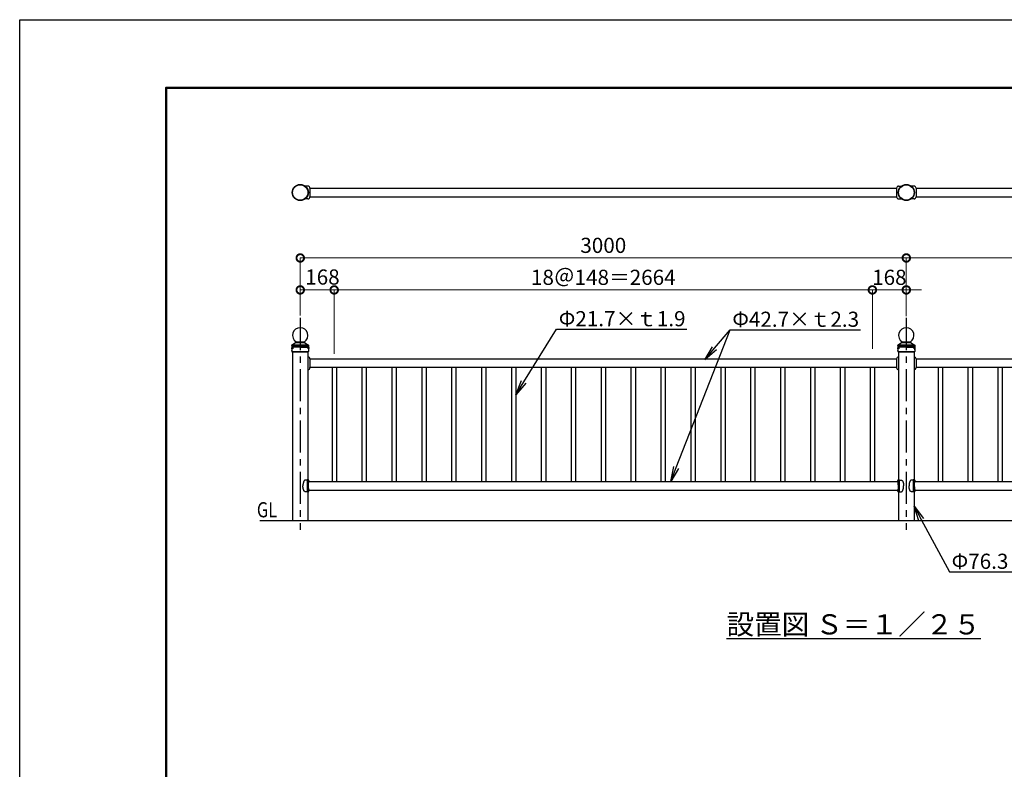
# Model space of a CAD drawing. Extents: x -29 to 10506, y -13 to 7412.
# Drawn here: x -29 to 4845, y 3699 to 7412 of the extents above; entities that cross this region are included whole.
import ezdxf
from ezdxf import colors
from ezdxf.entities.mleader import LeaderData, LeaderLine
from ezdxf.math import Vec2, Vec3

# ---------------------------------------------------------------- set-up
doc = ezdxf.new("R2010")
doc.units = 0
doc.header["$MEASUREMENT"] = 0
doc.header["$PDMODE"] = 1
doc.linetypes.add('CENTER', pattern=[50.8, 31.75, -6.35, 6.35, -6.35])
doc.layers.get('0').update_dxf_attribs({"linetype": 'CONTINUOUS'})
doc.layers.get('DefPoints').update_dxf_attribs({"linetype": 'CONTINUOUS'})
doc.layers.add('FRAM3', color=1, linetype='CONTINUOUS', lineweight=50)
doc.layers.add('寸法線', color=3, linetype='CONTINUOUS', lineweight=18)
for name, color, linetype in [('基準線', 6, 'CENTER'), ('外形線', 7, 'CONTINUOUS'), ('文字', 4, 'CONTINUOUS'), ('文字引出', 4, 'CONTINUOUS')]:
    doc.layers.add(name, color=color, linetype=linetype)
doc.styles.get("Standard").update_dxf_attribs({"font": 'TXT.SHX', "bigfont": 'bigfont.shx'})
doc.dimstyles.new('25ベース', dxfattribs={"dimscale": 25, "dimtxt": 3, "dimasz": 3, "dimexe": 0, "dimexo": 1, "dimgap": 1, "dimtad": 3, "dimdec": 1, "dimdsep": 46, "dimtxsty": 'STANDARD', "dimblk": 'DOTSMALL', "dimcen": 0, "dimclrd": 256, "dimclre": 256, "dimclrt": 7, "dimadec": 3, "dimazin": 2, "dimtfac": 1, "dimtdec": 1, "dimtix": 1, "dimtmove": 2, "dimatfit": 2, "dimldrblk": 'OPEN', "dimfxl": 1, "dimtolj": 1, "dimlwd": -1, "dimlwe": -1, "dimarcsym": 0})

# ---------------------------------------------------------------- blocks, each defined once
blk = doc.blocks.new('_OPEN')
at = {"color": 0, "linetype": 'ByBlock'}
for p, q in [((-1, 0.167), (0, 0)), ((0, 0), (-1, -0.167)), ((0, 0), (-1, 0))]:
    blk.add_line(p, q, dxfattribs=at)
blk = doc.blocks.new('_DotSmall')
at = {"layer": 'FRAM3', "color": 0, "const_width": 0.5}
blk.add_lwpolyline([(-0.0625, 0, 1), (0.0625, 0, 1)], format="xyb", close=True, dxfattribs=at)
blk = doc.blocks.new('*D9')
at = {"layer": 'DefPoints', "color": 0, "transparency": 16777216}
for p in [(4359.8, 6231.4), (1359.8, 5934.3), (4359.8, 5917.7)]:
    blk.add_point(p, dxfattribs=at)
at = {"layer": '寸法線', "transparency": 16777216}
for p, q in [((1359.8, 5959.3), (1359.8, 6231.4)), ((1359.8, 6231.4), (4359.8, 6231.4)), ((4359.8, 5942.7), (4359.8, 6231.4))]:
    blk.add_line(p, q, dxfattribs=at)
at = {"layer": '寸法線', "transparency": 16777216, "xscale": 75, "yscale": 75, "zscale": 75, "rotation": 180}
blk.add_blockref('_DotSmall', (1359.8, 6231.4), dxfattribs=at)
at = {"layer": '寸法線', "transparency": 16777216, "xscale": 75, "yscale": 75, "zscale": 75}
blk.add_blockref('_DotSmall', (4359.8, 6231.4), dxfattribs=at)
at = {"layer": '寸法線', "color": 7, "transparency": 16777216, "insert": (2859.8, 6293.9), "char_height": 75, "attachment_point": 5}
blk.add_mtext('\\A1;3000', dxfattribs=at)
blk = doc.blocks.new('*D10')
at = {"layer": 'DefPoints', "color": 0, "transparency": 16777216}
for p in [(5767.8, 6231.4), (4359.8, 5917.7), (5767.8, 5766.1)]:
    blk.add_point(p, dxfattribs=at)
at = {"layer": '寸法線', "transparency": 16777216}
for p, q in [((4359.8, 5942.7), (4359.8, 6231.4)), ((4359.8, 6231.4), (5767.8, 6231.4))]:
    blk.add_line(p, q, dxfattribs=at)
at = {"layer": '寸法線', "transparency": 16777216, "xscale": 75, "yscale": 75, "zscale": 75, "rotation": 180}
blk.add_blockref('_DotSmall', (4359.8, 6231.4), dxfattribs=at)
at = {"layer": '寸法線', "color": 7, "transparency": 16777216, "insert": (5063.8, 6293.9), "char_height": 75, "attachment_point": 5}
blk.add_mtext('\\A1;3000', dxfattribs=at)
blk = doc.blocks.new('_None')
blk = doc.blocks.new('*D11')
at = {"layer": 'DefPoints', "color": 0, "transparency": 16777216}
for p in [(4191.8, 6073.1), (1527.8, 5756.2), (4191.8, 5756.2)]:
    blk.add_point(p, dxfattribs=at)
at = {"layer": '寸法線', "transparency": 16777216}
for p, q in [((1527.8, 5781.2), (1527.8, 6073.1)), ((1527.8, 6073.1), (4191.8, 6073.1)), ((4191.8, 5781.2), (4191.8, 6073.1))]:
    blk.add_line(p, q, dxfattribs=at)
at = {"layer": '寸法線', "transparency": 16777216, "xscale": 75, "yscale": 75, "zscale": 75, "rotation": 180}
blk.add_blockref('_DotSmall', (1527.8, 6073.1), dxfattribs=at)
at = {"layer": '寸法線', "transparency": 16777216, "xscale": 75, "yscale": 75, "zscale": 75}
blk.add_blockref('_DotSmall', (4191.8, 6073.1), dxfattribs=at)
at = {"layer": '寸法線', "color": 7, "transparency": 16777216, "insert": (2859.8, 6135.6), "char_height": 75, "attachment_point": 5}
blk.add_mtext('\\A1;18＠148＝2664', dxfattribs=at)
blk = doc.blocks.new('*D12')
at = {"layer": 'DefPoints', "color": 0, "transparency": 16777216}
for p in [(4359.8, 6073.1), (4359.8, 5921.8), (4191.8, 5781.2)]:
    blk.add_point(p, dxfattribs=at)
at = {"layer": '寸法線', "transparency": 16777216}
for p, q in [((4191.8, 6073.1), (4116.8, 6073.1)), ((4191.8, 5806.2), (4191.8, 6073.1)), ((4191.8, 6073.1), (4359.8, 6073.1)), ((4359.8, 5946.8), (4359.8, 6073.1)), ((4359.8, 6073.1), (4434.8, 6073.1))]:
    blk.add_line(p, q, dxfattribs=at)
at = {"layer": '寸法線', "transparency": 16777216, "xscale": 75, "yscale": 75, "zscale": 75}
blk.add_blockref('_DotSmall', (4191.8, 6073.1), dxfattribs=at)
at = {"layer": '寸法線', "transparency": 16777216, "xscale": 75, "yscale": 75, "zscale": 75, "rotation": 180}
blk.add_blockref('_DotSmall', (4359.8, 6073.1), dxfattribs=at)
at = {"layer": '寸法線', "color": 7, "transparency": 16777216, "insert": (4275.8, 6135.6), "char_height": 75, "attachment_point": 5}
blk.add_mtext('\\A1;168', dxfattribs=at)
blk = doc.blocks.new('*D13')
at = {"layer": 'DefPoints', "color": 0, "transparency": 16777216}
for p in [(1359.8, 6073.1), (1359.8, 5921.8), (1527.8, 5731.2)]:
    blk.add_point(p, dxfattribs=at)
at = {"layer": '寸法線', "transparency": 16777216}
for p, q in [((1359.8, 5946.8), (1359.8, 6073.1)), ((1527.8, 6073.1), (1359.8, 6073.1)), ((1527.8, 5756.2), (1527.8, 6073.1))]:
    blk.add_line(p, q, dxfattribs=at)
at = {"layer": '寸法線', "transparency": 16777216, "xscale": 75, "yscale": 75, "zscale": 75, "rotation": 180}
blk.add_blockref('_DotSmall', (1359.8, 6073.1), dxfattribs=at)
at = {"layer": '寸法線', "transparency": 16777216, "xscale": 75, "yscale": 75, "zscale": 75}
blk.add_blockref('_DotSmall', (1527.8, 6073.1), dxfattribs=at)
at = {"layer": '寸法線', "color": 7, "transparency": 16777216, "insert": (1469.6, 6137), "char_height": 75, "attachment_point": 5}
blk.add_mtext('\\A1;168', dxfattribs=at)

msp = doc.modelspace()

# ---------------------------------------------------------------- linework, layer by layer
at = {"layer": 'DefPoints'}
msp.add_lwpolyline([(-29, 7411.5), (10471, 7411.5), (10471, -13.5), (-29, -13.5)], close=True, dxfattribs=at)
at = {"layer": 'FRAM3', "color": 1, "linetype": 'Continuous'}
msp.add_lwpolyline([(696, 324), (696, 7074), (10133.5, 7074), (10133.5, 324)], close=True, dxfattribs=at)
at = {"layer": '基準線', "ltscale": 5}
for p, q in [((1359.79, 5934.26), (1359.79, 4884.26)), ((4359.79, 5934.26), (4359.79, 4884.26)), ((1314.38, 5785.17), (1325.93, 5785.17)), ((1405.2, 5785.17), (1393.64, 5785.17)), ((4314.38, 5785.17), (4325.93, 5785.17)), ((4405.2, 5785.17), (4393.64, 5785.17))]:
    msp.add_line(p, q, dxfattribs=at)
at = {"layer": '外形線'}
for p, q in [((1397.94, 6586.98), (1384.63, 6586.98)), ((4321.64, 6586.98), (4334.94, 6586.98)), ((4397.94, 6586.98), (4384.63, 6586.98)), ((1407.94, 6576.98), (4311.73, 6576.98)), ((1407.94, 6576.98), (1407.94, 6534.28)), ((1407.94, 6534.28), (4311.73, 6534.28)), ((4311.64, 6576.98), (4311.64, 6534.28)), ((4407.94, 6576.98), (5767.76, 6576.98)), ((4407.94, 6576.98), (4407.94, 6534.28)), ((4407.94, 6534.28), (5767.76, 6534.28)), ((1397.94, 6524.28), (1384.63, 6524.28)), ((4321.64, 6524.28), (4334.94, 6524.28)), ((4397.94, 6524.28), (4384.63, 6524.28)), ((1319.79, 5801.17), (1399.79, 5801.17)), ((1338.79, 5812.17), (1321.79, 5801.17)), ((1339.29, 5816.17), (1338.79, 5812.17)), ((1338.79, 5812.17), (1380.79, 5812.17)), ((1339.29, 5816.17), (1380.29, 5816.17)), ((1380.29, 5816.17), (1380.79, 5812.17)), ((1380.79, 5812.17), (1397.79, 5801.17)), ((4319.79, 5801.17), (4399.79, 5801.17)), ((4338.79, 5812.17), (4321.79, 5801.17)), ((4339.29, 5816.17), (4338.79, 5812.17)), ((4338.79, 5812.17), (4380.79, 5812.17)), ((4339.29, 5816.17), (4380.29, 5816.17)), ((4380.29, 5816.17), (4380.79, 5812.17)), ((4380.79, 5812.17), (4397.79, 5801.17)), ((1318.29, 5799.67), (1401.29, 5799.67)), ((1318.29, 5799.67), (1318.29, 5798.42)), ((1318.29, 5798.42), (1318.29, 5767.67)), ((1318.29, 5767.67), (1401.29, 5767.67)), ((1319.79, 5766.17), (1399.79, 5766.17)), ((1359.79, 5793.17), (1321.47, 5793.17)), ((1359.79, 5789.17), (1321.47, 5789.17)), ((1321.64, 5766.17), (1321.64, 4931.17)), ((1359.79, 5793.17), (1398.1, 5793.17)), ((1359.79, 5789.17), (1398.1, 5789.17)), ((1397.94, 5766.17), (1397.94, 5132.74)), ((1401.29, 5799.67), (1401.29, 5767.67)), ((4318.29, 5799.67), (4401.29, 5799.67)), ((4318.29, 5799.67), (4318.29, 5798.42)), ((4318.29, 5798.42), (4318.29, 5767.67)), ((4318.29, 5767.67), (4401.29, 5767.67)), ((4319.79, 5766.17), (4399.79, 5766.17)), ((4359.79, 5793.17), (4321.47, 5793.17)), ((4359.79, 5789.17), (4321.47, 5789.17)), ((4321.64, 5766.17), (4321.64, 5132.74)), ((4359.79, 5793.17), (4398.1, 5793.17)), ((4359.79, 5789.17), (4398.1, 5789.17)), ((4397.94, 5766.17), (4397.94, 5132.74)), ((4401.29, 5799.67), (4401.29, 5767.67)), ((1407.94, 5731.17), (4311.64, 5731.17)), ((1407.94, 5731.17), (1407.94, 5688.47)), ((4311.64, 5731.17), (4311.64, 5688.47)), ((4407.94, 5731.17), (5767.76, 5731.17)), ((4407.94, 5731.17), (4407.94, 5688.47)), ((4311.64, 5688.47), (1407.94, 5688.47)), ((1516.94, 5688.47), (1516.94, 5123.87)), ((1538.64, 5688.47), (1538.64, 5123.87)), ((1664.94, 5688.47), (1664.94, 5123.87)), ((1686.64, 5688.47), (1686.64, 5123.87)), ((1812.94, 5688.47), (1812.94, 5123.87)), ((1834.64, 5688.47), (1834.64, 5123.87)), ((1960.94, 5688.47), (1960.94, 5123.87)), ((1982.64, 5688.47), (1982.64, 5123.87)), ((2108.94, 5688.47), (2108.94, 5123.87)), ((2130.64, 5688.47), (2130.64, 5123.87)), ((2256.94, 5688.47), (2256.94, 5123.87)), ((2278.64, 5688.47), (2278.64, 5123.87)), ((2404.94, 5688.47), (2404.94, 5123.87)), ((2426.64, 5688.47), (2426.64, 5123.87)), ((2552.94, 5688.47), (2552.94, 5123.87)), ((2574.64, 5688.47), (2574.64, 5123.87)), ((2700.94, 5688.47), (2700.94, 5123.87)), ((2722.64, 5688.47), (2722.64, 5123.87)), ((2848.94, 5688.47), (2848.94, 5123.87)), ((2870.64, 5688.47), (2870.64, 5123.87)), ((2996.94, 5688.47), (2996.94, 5123.87)), ((3018.64, 5688.47), (3018.64, 5123.87)), ((3144.94, 5688.47), (3144.94, 5123.87)), ((3166.64, 5688.47), (3166.64, 5123.87)), ((3292.94, 5688.47), (3292.94, 5123.87)), ((3314.64, 5688.47), (3314.64, 5123.87)), ((3440.94, 5688.47), (3440.94, 5123.87)), ((3462.64, 5688.47), (3462.64, 5123.87)), ((3588.94, 5688.47), (3588.94, 5123.87)), ((3610.64, 5688.47), (3610.64, 5123.87)), ((3736.94, 5688.47), (3736.94, 5123.87)), ((3758.64, 5688.47), (3758.64, 5123.87)), ((3884.94, 5688.47), (3884.94, 5123.87)), ((3906.64, 5688.47), (3906.64, 5123.87)), ((4032.94, 5688.47), (4032.94, 5123.87)), ((4054.64, 5688.47), (4054.64, 5123.87)), ((4180.94, 5688.47), (4180.94, 5123.87)), ((4202.64, 5688.47), (4202.64, 5123.87)), ((5767.76, 5688.47), (4407.94, 5688.47)), ((4516.94, 5688.47), (4516.94, 5123.87)), ((4538.64, 5688.47), (4538.64, 5123.87)), ((4664.94, 5688.47), (4664.94, 5123.87)), ((4686.64, 5688.47), (4686.64, 5123.87)), ((4812.94, 5688.47), (4812.94, 5123.87)), ((4834.64, 5688.47), (4834.64, 5123.87)), ((1394.92, 5125.02), (1394.92, 5102.52)), ((1394.99, 5125.02), (1394.99, 5102.52)), ((1395.81, 5123.63), (1395.81, 5121.41)), ((1395.81, 5118.63), (1395.81, 5116.41)), ((1397.56, 5125.02), (1397.56, 5102.52)), ((1398.98, 5125.02), (1398.98, 5102.52)), ((1402.5, 5123.87), (4317.07, 5123.87)), ((1402.94, 5127.58), (1402.94, 5123.87)), ((4316.64, 5127.58), (4316.64, 5123.87)), ((4320.6, 5125.02), (4320.6, 5102.52)), ((4322.01, 5125.02), (4322.01, 5102.52)), ((4323.77, 5123.63), (4323.77, 5121.41)), ((4323.77, 5118.63), (4323.77, 5116.41)), ((4324.59, 5125.02), (4324.59, 5102.52)), ((4324.66, 5125.02), (4324.66, 5102.52)), ((4394.92, 5125.02), (4394.92, 5102.52)), ((4394.99, 5125.02), (4394.99, 5102.52)), ((4395.81, 5123.63), (4395.81, 5121.41)), ((4395.81, 5118.63), (4395.81, 5116.41)), ((4397.56, 5125.02), (4397.56, 5102.52)), ((4398.98, 5125.02), (4398.98, 5102.52)), ((4402.5, 5123.87), (5767.76, 5123.87)), ((4402.94, 5127.58), (4402.94, 5123.87)), ((1394.92, 5080.02), (1394.92, 5102.52)), ((1394.99, 5080.02), (1394.99, 5102.52)), ((1395.81, 5113.63), (1395.81, 5111.41)), ((1395.81, 5108.63), (1395.81, 5106.41)), ((1395.81, 5103.63), (1395.81, 5102.52)), ((1395.81, 5101.41), (1395.81, 5102.52)), ((1395.81, 5096.41), (1395.81, 5098.63)), ((1395.81, 5091.41), (1395.81, 5093.63)), ((1395.81, 5086.41), (1395.81, 5088.63)), ((1395.81, 5081.41), (1395.81, 5083.63)), ((1397.56, 5080.02), (1397.56, 5102.52)), ((1397.94, 5072.31), (1397.94, 4931.17)), ((1398.98, 5080.02), (1398.98, 5102.52)), ((1402.5, 5081.17), (4317.07, 5081.17)), ((1402.94, 5077.47), (1402.94, 5081.17)), ((4316.64, 5077.47), (4316.64, 5081.17)), ((4320.6, 5080.02), (4320.6, 5102.52)), ((4321.64, 5072.47), (4321.64, 4931.17)), ((4322.01, 5080.02), (4322.01, 5102.52)), ((4323.77, 5113.63), (4323.77, 5111.41)), ((4323.77, 5108.63), (4323.77, 5106.41)), ((4323.77, 5103.63), (4323.77, 5102.52)), ((4323.77, 5101.41), (4323.77, 5102.52)), ((4323.77, 5096.41), (4323.77, 5098.63)), ((4323.77, 5091.41), (4323.77, 5093.63)), ((4323.77, 5086.41), (4323.77, 5088.63)), ((4323.77, 5081.41), (4323.77, 5083.63)), ((4324.59, 5080.02), (4324.59, 5102.52)), ((4324.66, 5080.02), (4324.66, 5102.52)), ((4394.92, 5080.02), (4394.92, 5102.52)), ((4394.99, 5080.02), (4394.99, 5102.52)), ((4395.81, 5113.63), (4395.81, 5111.41)), ((4395.81, 5108.63), (4395.81, 5106.41)), ((4395.81, 5103.63), (4395.81, 5102.52)), ((4395.81, 5101.41), (4395.81, 5102.52)), ((4395.81, 5096.41), (4395.81, 5098.63)), ((4395.81, 5091.41), (4395.81, 5093.63)), ((4395.81, 5086.41), (4395.81, 5088.63)), ((4395.81, 5081.41), (4395.81, 5083.63)), ((4397.56, 5080.02), (4397.56, 5102.52)), ((4397.94, 5072.47), (4397.94, 4931.17)), ((4398.98, 5080.02), (4398.98, 5102.52)), ((4402.5, 5081.17), (5767.76, 5081.17)), ((4402.94, 5077.47), (4402.94, 5081.17)), ((1159.79, 4931.17), (5767.76, 4931.17))]:
    msp.add_line(p, q, dxfattribs=at)
for centre, radius in [((1359.79, 6555.63), 40), ((1359.79, 6555.63), 38), ((4359.79, 6555.63), 40), ((4359.79, 6555.63), 38)]:
    msp.add_circle(centre, radius, dxfattribs=at)
for centre, radius, start, end in [((1397.94, 6576.98), 10, 0, 90), ((4321.64, 6576.98), 10, 90, 180), ((4397.94, 6576.98), 10, 0, 90), ((1397.94, 6534.28), 10, 270, 0), ((4321.64, 6534.28), 10, 180, 270), ((4397.94, 6534.28), 10, 270, 0), ((1359.79, 5848.17), 38, 302.6369, 237.3631), ((4359.79, 5848.17), 38, 302.6369, 237.3631), ((1319.79, 5799.67), 1.5, 90, 180), ((1319.79, 5799.67), 1.5, 90, 180), ((1399.79, 5799.67), 1.5, 0, 90), ((1399.79, 5799.67), 1.5, 0, 90), ((4319.79, 5799.67), 1.5, 90, 180), ((4319.79, 5799.67), 1.5, 90, 180), ((4399.79, 5799.67), 1.5, 0, 90), ((4399.79, 5799.67), 1.5, 0, 90), ((1275.4, 5785.17), 44.89, 342.83276, 17.16724), ((1319.79, 5767.67), 1.5, 180, 270), ((1322.06, 5791.17), 2.08, 106.2602, 253.7398), ((1397.52, 5791.17), 2.08, 286.2602, 73.7398), ((1444.18, 5785.17), 44.89, 162.83276, 197.16724), ((1399.79, 5767.67), 1.5, 270, 0), ((4275.4, 5785.17), 44.89, 342.83276, 17.16724), ((4319.79, 5767.67), 1.5, 180, 270), ((4322.06, 5791.17), 2.08, 106.2602, 253.7398), ((4397.52, 5791.17), 2.08, 286.2602, 73.7398), ((4444.18, 5785.17), 44.89, 162.83276, 197.16724), ((4399.79, 5767.67), 1.5, 270, 0), ((1397.94, 5731.17), 10, 0, 90), ((4321.64, 5731.17), 10, 90, 180), ((4397.94, 5731.17), 10, 0, 90), ((1397.94, 5688.47), 10, 270, 0), ((4321.64, 5688.47), 10, 180, 270), ((4397.94, 5688.47), 10, 270, 0), ((1387.49, 5088.97), 45, 74.85447, 76.76725), ((1397.94, 5127.58), 5, 0, 74.85447), ((4321.64, 5127.58), 5, 105.14553, 180), ((4332.09, 5088.97), 45, 103.23275, 105.14553), ((4387.49, 5088.97), 45, 74.85447, 76.76725), ((4397.94, 5127.58), 5, 0, 74.85447), ((1387.49, 5116.08), 45, 283.23275, 285.14553), ((1397.94, 5077.47), 5, 285.14553, 0), ((4321.64, 5077.47), 5, 180, 254.85447), ((4332.09, 5116.08), 45, 254.85447, 256.76725), ((4387.49, 5116.08), 45, 283.23275, 285.14553), ((4397.94, 5077.47), 5, 285.14553, 0)]:
    msp.add_arc(centre, radius, start, end, dxfattribs=at)
at = {"layer": '外形線', "extrusion": (0, 0, -1)}
for centre, major_axis, ratio, start_param, end_param in [((1397.15, 5125.02), (0, 4.66), 0.4786057, -1.5707963, 0), ((1396.98, 5125.02), (0, 4.66), 0.4280797, -1.5707963, -0.002672), ((1395.36, 5125.02), (0, 1.5), 0.126699, 3.1415927, 6.2831853), ((1395.36, 5120.02), (0, 1.5), 0.126699, 3.1415927, 6.2831853), ((1395.36, 5120.02), (0, 1.5), 0.126699, 3.1415927, 6.2831853), ((1395.36, 5125.02), (0, -1.5), 0.7980977, -3.1415927, 0), ((1395.36, 5120.02), (0, -1.5), 0.7980977, -3.1415927, 0), ((1395.36, 5125.02), (0, 1.5), 0.7980977, 0.0694545, 3.1165494), ((1395.36, 5120.02), (0, 1.5), 0.7980977, 0.0694545, 3.1165494), ((1395.36, 5120.02), (0, 1.5), 0.7980977, 0.0694545, 3.1165494), ((1395.36, 5125.02), (0, 3.5), 0.128886, 0.4104654, 1.1568111), ((1395.98, 5125.02), (0, 3.73), 0.4253211, -0.1307834, 1.5707963), ((1397.15, 5125.02), (0, 4.66), 0.3922116, 0, 1.5707963), ((1402.94, 5102.52), (0, 21.5), 0.1711651, -1.5707963, 0), ((4397.15, 5125.02), (0, 4.66), 0.4786057, -1.5707963, 0), ((4396.98, 5125.02), (0, 4.66), 0.4280797, -1.5707963, -0.002672), ((4395.36, 5125.02), (0, 1.5), 0.126699, 3.1415927, 6.2831853), ((4395.36, 5120.02), (0, 1.5), 0.126699, 3.1415927, 6.2831853), ((4395.36, 5120.02), (0, 1.5), 0.126699, 3.1415927, 6.2831853), ((4395.36, 5125.02), (0, -1.5), 0.7980977, -3.1415927, 0), ((4395.36, 5120.02), (0, -1.5), 0.7980977, -3.1415927, 0), ((4395.36, 5125.02), (0, 1.5), 0.7980977, 0.0694545, 3.1165494), ((4395.36, 5120.02), (0, 1.5), 0.7980977, 0.0694545, 3.1165494), ((4395.36, 5120.02), (0, 1.5), 0.7980977, 0.0694545, 3.1165494), ((4395.36, 5125.02), (0, 3.5), 0.128886, 0.4104654, 1.1568111), ((4395.98, 5125.02), (0, 3.73), 0.4253211, -0.1307834, 1.5707963), ((4397.15, 5125.02), (0, 4.66), 0.3922116, 0, 1.5707963), ((4402.94, 5102.52), (0, 21.5), 0.1711651, -1.5707963, 0), ((1395.36, 5115.02), (0, 1.5), 0.126699, 3.1415927, 6.2831853), ((1395.36, 5115.02), (0, 1.5), 0.126699, 3.1415927, 6.2831853), ((1395.36, 5110.02), (0, 1.5), 0.126699, 3.1415927, 6.2831853), ((1395.36, 5110.02), (0, 1.5), 0.126699, 3.1415927, 6.2831853), ((1395.36, 5105.02), (0, 1.5), 0.126699, 3.1415927, 6.2831853), ((1395.36, 5105.02), (0, 1.5), 0.126699, 3.1415927, 6.2831853), ((1395.36, 5115.02), (0, -1.5), 0.7980977, -3.1415927, 0), ((1395.36, 5110.02), (0, -1.5), 0.7980977, -3.1415927, 0), ((1395.36, 5105.02), (0, -1.5), 0.7980977, -3.1415927, 0), ((1395.36, 5115.02), (0, 1.5), 0.7980977, 0.0694545, 3.1165494), ((1395.36, 5115.02), (0, 1.5), 0.7980977, 0.0694545, 3.1165494), ((1395.36, 5110.02), (0, 1.5), 0.7980977, 0.0694545, 3.1165494), ((1395.36, 5110.02), (0, 1.5), 0.7980977, 0.0694545, 3.1165494), ((1395.36, 5105.02), (0, 1.5), 0.7980977, 0.0694545, 3.1165494), ((1395.36, 5105.02), (0, 1.5), 0.7980977, 0.0694545, 3.1165494), ((4316.64, 5102.52), (0, 21.5), 0.1711651, 1.5707963, 3.1415927), ((4322.43, 5080.02), (0, 4.66), 0.3922116, 3.1415927, 4.712389), ((4323.6, 5080.02), (0, 3.73), 0.4253211, 3.0108093, 4.712389), ((4322.43, 5080.02), (0, 4.66), 0.4786057, 1.5707963, 3.1415927), ((4322.59, 5080.02), (0, 4.66), 0.4280797, 1.5707963, 3.1389207), ((4324.22, 5100.02), (0, 1.5), 0.7980977, 3.1415927, 6.2831853), ((4324.22, 5095.02), (0, 1.5), 0.7980977, 3.1415927, 6.2831853), ((4324.22, 5090.02), (0, 1.5), 0.7980977, 3.1415927, 6.2831853), ((4324.22, 5085.02), (0, 1.5), 0.7980977, 3.1415927, 6.2831853), ((4324.22, 5080.02), (0, 1.5), 0.7980977, 3.1415927, 6.2831853), ((4324.22, 5100.02), (0, 1.5), 0.7980977, -3.0721381, -0.0250433), ((4324.22, 5100.02), (0, 1.5), 0.7980977, -3.0721381, -0.0250433), ((4324.22, 5095.02), (0, 1.5), 0.7980977, -3.0721381, -0.0250433), ((4324.22, 5095.02), (0, 1.5), 0.7980977, -3.0721381, -0.0250433), ((4324.22, 5090.02), (0, 1.5), 0.7980977, -3.0721381, -0.0250433), ((4324.22, 5090.02), (0, 1.5), 0.7980977, -3.0721381, -0.0250433), ((4324.22, 5085.02), (0, 1.5), 0.7980977, -3.0721381, -0.0250433), ((4324.22, 5085.02), (0, 1.5), 0.7980977, -3.0721381, -0.0250433), ((4324.22, 5080.02), (0, 1.5), 0.7980977, -3.0721381, -0.0250433), ((4324.22, 5080.02), (0, 3.5), 0.128886, -2.7311272, -1.9847816), ((4324.22, 5100.02), (0, -1.5), 0.126699, 3.1415927, 6.2831853), ((4324.22, 5100.02), (0, -1.5), 0.126699, 3.1415927, 6.2831853), ((4324.22, 5095.02), (0, -1.5), 0.126699, 3.1415927, 6.2831853), ((4324.22, 5095.02), (0, -1.5), 0.126699, 3.1415927, 6.2831853), ((4324.22, 5090.02), (0, -1.5), 0.126699, 3.1415927, 6.2831853), ((4324.22, 5090.02), (0, -1.5), 0.126699, 3.1415927, 6.2831853), ((4324.22, 5085.02), (0, -1.5), 0.126699, 3.1415927, 6.2831853), ((4324.22, 5085.02), (0, -1.5), 0.126699, 3.1415927, 6.2831853), ((4324.22, 5080.02), (0, -1.5), 0.126699, 3.1415927, 6.2831853), ((4395.36, 5115.02), (0, 1.5), 0.126699, 3.1415927, 6.2831853), ((4395.36, 5115.02), (0, 1.5), 0.126699, 3.1415927, 6.2831853), ((4395.36, 5110.02), (0, 1.5), 0.126699, 3.1415927, 6.2831853), ((4395.36, 5110.02), (0, 1.5), 0.126699, 3.1415927, 6.2831853), ((4395.36, 5105.02), (0, 1.5), 0.126699, 3.1415927, 6.2831853), ((4395.36, 5105.02), (0, 1.5), 0.126699, 3.1415927, 6.2831853), ((4395.36, 5115.02), (0, -1.5), 0.7980977, -3.1415927, 0), ((4395.36, 5110.02), (0, -1.5), 0.7980977, -3.1415927, 0), ((4395.36, 5105.02), (0, -1.5), 0.7980977, -3.1415927, 0), ((4395.36, 5115.02), (0, 1.5), 0.7980977, 0.0694545, 3.1165494), ((4395.36, 5115.02), (0, 1.5), 0.7980977, 0.0694545, 3.1165494), ((4395.36, 5110.02), (0, 1.5), 0.7980977, 0.0694545, 3.1165494), ((4395.36, 5110.02), (0, 1.5), 0.7980977, 0.0694545, 3.1165494), ((4395.36, 5105.02), (0, 1.5), 0.7980977, 0.0694545, 3.1165494), ((4395.36, 5105.02), (0, 1.5), 0.7980977, 0.0694545, 3.1165494)]:
    msp.add_ellipse(centre, major_axis=major_axis, ratio=ratio, start_param=start_param, end_param=end_param, dxfattribs=at)
at = {"layer": '外形線'}
for centre, major_axis, ratio, start_param, end_param in [((4316.64, 5102.52), (0, 21.5), 0.1711651, -1.5707963, 0), ((4322.43, 5125.02), (0, 4.66), 0.3922116, 0, 1.5707963), ((4323.6, 5125.02), (0, 3.73), 0.4253211, -0.1307834, 1.5707963), ((4322.43, 5125.02), (0, 4.66), 0.4786057, -1.5707963, 0), ((4322.59, 5125.02), (0, 4.66), 0.4280797, -1.5707963, -0.002672), ((4324.22, 5125.02), (0, 1.5), 0.7980977, 0.0694545, 3.1165494), ((4324.22, 5120.02), (0, 1.5), 0.7980977, 0.0694545, 3.1165494), ((4324.22, 5120.02), (0, 1.5), 0.7980977, 0.0694545, 3.1165494), ((4324.22, 5125.02), (0, -1.5), 0.7980977, -3.1415927, 0), ((4324.22, 5120.02), (0, -1.5), 0.7980977, -3.1415927, 0), ((4324.22, 5125.02), (0, 3.5), 0.128886, 0.4104654, 1.1568111), ((4324.22, 5125.02), (0, 1.5), 0.126699, 3.1415927, 6.2831853), ((4324.22, 5120.02), (0, 1.5), 0.126699, 3.1415927, 6.2831853), ((4324.22, 5120.02), (0, 1.5), 0.126699, 3.1415927, 6.2831853), ((1397.15, 5080.02), (0, 4.66), 0.4786057, 1.5707963, 3.1415927), ((1396.98, 5080.02), (0, 4.66), 0.4280797, 1.5707963, 3.1389207), ((1395.36, 5100.02), (0, -1.5), 0.126699, 3.1415927, 6.2831853), ((1395.36, 5100.02), (0, -1.5), 0.126699, 3.1415927, 6.2831853), ((1395.36, 5095.02), (0, -1.5), 0.126699, 3.1415927, 6.2831853), ((1395.36, 5095.02), (0, -1.5), 0.126699, 3.1415927, 6.2831853), ((1395.36, 5090.02), (0, -1.5), 0.126699, 3.1415927, 6.2831853), ((1395.36, 5090.02), (0, -1.5), 0.126699, 3.1415927, 6.2831853), ((1395.36, 5085.02), (0, -1.5), 0.126699, 3.1415927, 6.2831853), ((1395.36, 5085.02), (0, -1.5), 0.126699, 3.1415927, 6.2831853), ((1395.36, 5080.02), (0, -1.5), 0.126699, 3.1415927, 6.2831853), ((1395.36, 5100.02), (0, 1.5), 0.7980977, 3.1415927, 6.2831853), ((1395.36, 5095.02), (0, 1.5), 0.7980977, 3.1415927, 6.2831853), ((1395.36, 5090.02), (0, 1.5), 0.7980977, 3.1415927, 6.2831853), ((1395.36, 5085.02), (0, 1.5), 0.7980977, 3.1415927, 6.2831853), ((1395.36, 5080.02), (0, 1.5), 0.7980977, 3.1415927, 6.2831853), ((1395.36, 5100.02), (0, 1.5), 0.7980977, -3.0721381, -0.0250433), ((1395.36, 5100.02), (0, 1.5), 0.7980977, -3.0721381, -0.0250433), ((1395.36, 5095.02), (0, 1.5), 0.7980977, -3.0721381, -0.0250433), ((1395.36, 5095.02), (0, 1.5), 0.7980977, -3.0721381, -0.0250433), ((1395.36, 5090.02), (0, 1.5), 0.7980977, -3.0721381, -0.0250433), ((1395.36, 5090.02), (0, 1.5), 0.7980977, -3.0721381, -0.0250433), ((1395.36, 5085.02), (0, 1.5), 0.7980977, -3.0721381, -0.0250433), ((1395.36, 5085.02), (0, 1.5), 0.7980977, -3.0721381, -0.0250433), ((1395.36, 5080.02), (0, 1.5), 0.7980977, -3.0721381, -0.0250433), ((1395.36, 5080.02), (0, 3.5), 0.128886, -2.7311272, -1.9847816), ((1395.98, 5080.02), (0, 3.73), 0.4253211, 3.0108093, 4.712389), ((1397.15, 5080.02), (0, 4.66), 0.3922116, 3.1415927, 4.712389), ((1402.94, 5102.52), (0, 21.5), 0.1711651, 1.5707963, 3.1415927), ((4324.22, 5115.02), (0, 1.5), 0.7980977, 0.0694545, 3.1165494), ((4324.22, 5115.02), (0, 1.5), 0.7980977, 0.0694545, 3.1165494), ((4324.22, 5110.02), (0, 1.5), 0.7980977, 0.0694545, 3.1165494), ((4324.22, 5110.02), (0, 1.5), 0.7980977, 0.0694545, 3.1165494), ((4324.22, 5105.02), (0, 1.5), 0.7980977, 0.0694545, 3.1165494), ((4324.22, 5105.02), (0, 1.5), 0.7980977, 0.0694545, 3.1165494), ((4324.22, 5115.02), (0, -1.5), 0.7980977, -3.1415927, 0), ((4324.22, 5110.02), (0, -1.5), 0.7980977, -3.1415927, 0), ((4324.22, 5105.02), (0, -1.5), 0.7980977, -3.1415927, 0), ((4324.22, 5115.02), (0, 1.5), 0.126699, 3.1415927, 6.2831853), ((4324.22, 5115.02), (0, 1.5), 0.126699, 3.1415927, 6.2831853), ((4324.22, 5110.02), (0, 1.5), 0.126699, 3.1415927, 6.2831853), ((4324.22, 5110.02), (0, 1.5), 0.126699, 3.1415927, 6.2831853), ((4324.22, 5105.02), (0, 1.5), 0.126699, 3.1415927, 6.2831853), ((4324.22, 5105.02), (0, 1.5), 0.126699, 3.1415927, 6.2831853), ((4397.15, 5080.02), (0, 4.66), 0.4786057, 1.5707963, 3.1415927), ((4396.98, 5080.02), (0, 4.66), 0.4280797, 1.5707963, 3.1389207), ((4395.36, 5100.02), (0, -1.5), 0.126699, 3.1415927, 6.2831853), ((4395.36, 5100.02), (0, -1.5), 0.126699, 3.1415927, 6.2831853), ((4395.36, 5095.02), (0, -1.5), 0.126699, 3.1415927, 6.2831853), ((4395.36, 5095.02), (0, -1.5), 0.126699, 3.1415927, 6.2831853), ((4395.36, 5090.02), (0, -1.5), 0.126699, 3.1415927, 6.2831853), ((4395.36, 5090.02), (0, -1.5), 0.126699, 3.1415927, 6.2831853), ((4395.36, 5085.02), (0, -1.5), 0.126699, 3.1415927, 6.2831853), ((4395.36, 5085.02), (0, -1.5), 0.126699, 3.1415927, 6.2831853), ((4395.36, 5080.02), (0, -1.5), 0.126699, 3.1415927, 6.2831853), ((4395.36, 5100.02), (0, 1.5), 0.7980977, 3.1415927, 6.2831853), ((4395.36, 5095.02), (0, 1.5), 0.7980977, 3.1415927, 6.2831853), ((4395.36, 5090.02), (0, 1.5), 0.7980977, 3.1415927, 6.2831853), ((4395.36, 5085.02), (0, 1.5), 0.7980977, 3.1415927, 6.2831853), ((4395.36, 5080.02), (0, 1.5), 0.7980977, 3.1415927, 6.2831853), ((4395.36, 5100.02), (0, 1.5), 0.7980977, -3.0721381, -0.0250433), ((4395.36, 5100.02), (0, 1.5), 0.7980977, -3.0721381, -0.0250433), ((4395.36, 5095.02), (0, 1.5), 0.7980977, -3.0721381, -0.0250433), ((4395.36, 5095.02), (0, 1.5), 0.7980977, -3.0721381, -0.0250433), ((4395.36, 5090.02), (0, 1.5), 0.7980977, -3.0721381, -0.0250433), ((4395.36, 5090.02), (0, 1.5), 0.7980977, -3.0721381, -0.0250433), ((4395.36, 5085.02), (0, 1.5), 0.7980977, -3.0721381, -0.0250433), ((4395.36, 5085.02), (0, 1.5), 0.7980977, -3.0721381, -0.0250433), ((4395.36, 5080.02), (0, 1.5), 0.7980977, -3.0721381, -0.0250433), ((4395.36, 5080.02), (0, 3.5), 0.128886, -2.7311272, -1.9847816), ((4395.98, 5080.02), (0, 3.73), 0.4253211, 3.0108093, 4.712389), ((4397.15, 5080.02), (0, 4.66), 0.3922116, 3.1415927, 4.712389), ((4402.94, 5102.52), (0, 21.5), 0.1711651, 1.5707963, 3.1415927)]:
    msp.add_ellipse(centre, major_axis=major_axis, ratio=ratio, start_param=start_param, end_param=end_param, dxfattribs=at)
for points in [[(1397.79, 5132.77), (1397.73, 5132.77), (1397.58, 5132.78), (1397.3, 5132.7), (1396.95, 5132.51), (1396.49, 5132.28), (1395.92, 5132.14), (1395.27, 5131.94), (1394.7, 5131.96), (1394.17, 5131.8), (1393.66, 5131.8), (1392.89, 5131.74), (1390.73, 5131.7), (1388.39, 5131.73), (1385.94, 5131.72), (1384.85, 5131.52), (1383.93, 5131.23), (1383.18, 5130.96), (1382.38, 5130.6), (1381.54, 5130.15), (1380.63, 5129.57), (1379.66, 5128.8), (1378.45, 5127.61), (1377.47, 5125.36), (1376.36, 5122.26), (1375.27, 5119.03), (1374.37, 5115.71), (1373.15, 5110.44), (1373.23, 5105.87), (1373.24, 5102.52)], [(4321.79, 5132.77), (4321.84, 5132.77), (4322, 5132.78), (4322.28, 5132.7), (4322.63, 5132.51), (4323.09, 5132.28), (4323.65, 5132.14), (4324.3, 5131.94), (4324.87, 5131.96), (4325.4, 5131.8), (4325.92, 5131.8), (4326.69, 5131.74), (4328.84, 5131.7), (4331.18, 5131.73), (4333.63, 5131.72), (4334.73, 5131.52), (4335.65, 5131.23), (4336.39, 5130.96), (4337.19, 5130.6), (4338.04, 5130.15), (4338.94, 5129.57), (4339.92, 5128.8), (4341.12, 5127.61), (4342.1, 5125.36), (4343.22, 5122.26), (4344.3, 5119.03), (4345.21, 5115.71), (4346.43, 5110.44), (4346.34, 5105.87), (4346.34, 5102.52)], [(4397.79, 5132.77), (4397.73, 5132.77), (4397.58, 5132.78), (4397.3, 5132.7), (4396.95, 5132.51), (4396.49, 5132.28), (4395.92, 5132.14), (4395.27, 5131.94), (4394.7, 5131.96), (4394.17, 5131.8), (4393.66, 5131.8), (4392.89, 5131.74), (4390.73, 5131.7), (4388.39, 5131.73), (4385.94, 5131.72), (4384.85, 5131.52), (4383.93, 5131.23), (4383.18, 5130.96), (4382.38, 5130.6), (4381.54, 5130.15), (4380.63, 5129.57), (4379.66, 5128.8), (4378.45, 5127.61), (4377.47, 5125.36), (4376.36, 5122.26), (4375.27, 5119.03), (4374.37, 5115.71), (4373.15, 5110.44), (4373.23, 5105.87), (4373.24, 5102.52)], [(1397.79, 5072.27), (1397.73, 5072.27), (1397.58, 5072.26), (1397.3, 5072.35), (1396.95, 5072.53), (1396.49, 5072.76), (1395.92, 5072.91), (1395.27, 5073.1), (1394.7, 5073.08), (1394.17, 5073.24), (1393.66, 5073.25), (1392.89, 5073.31), (1390.73, 5073.34), (1388.39, 5073.31), (1385.94, 5073.33), (1384.85, 5073.52), (1383.93, 5073.81), (1383.18, 5074.09), (1382.38, 5074.44), (1381.54, 5074.9), (1380.63, 5075.48), (1379.66, 5076.24), (1378.45, 5077.44), (1377.47, 5079.68), (1376.36, 5082.78), (1375.27, 5086.02), (1374.37, 5089.33), (1373.15, 5094.61), (1373.23, 5099.17), (1373.24, 5102.52)], [(4321.79, 5072.27), (4321.84, 5072.27), (4322, 5072.26), (4322.28, 5072.35), (4322.63, 5072.53), (4323.09, 5072.76), (4323.65, 5072.91), (4324.3, 5073.1), (4324.87, 5073.08), (4325.4, 5073.24), (4325.92, 5073.25), (4326.69, 5073.31), (4328.84, 5073.34), (4331.18, 5073.31), (4333.63, 5073.33), (4334.73, 5073.52), (4335.65, 5073.81), (4336.39, 5074.09), (4337.19, 5074.44), (4338.04, 5074.9), (4338.94, 5075.48), (4339.92, 5076.24), (4341.12, 5077.44), (4342.1, 5079.68), (4343.22, 5082.78), (4344.3, 5086.02), (4345.21, 5089.33), (4346.43, 5094.61), (4346.34, 5099.17), (4346.34, 5102.52)], [(4397.79, 5072.27), (4397.73, 5072.27), (4397.58, 5072.26), (4397.3, 5072.35), (4396.95, 5072.53), (4396.49, 5072.76), (4395.92, 5072.91), (4395.27, 5073.1), (4394.7, 5073.08), (4394.17, 5073.24), (4393.66, 5073.25), (4392.89, 5073.31), (4390.73, 5073.34), (4388.39, 5073.31), (4385.94, 5073.33), (4384.85, 5073.52), (4383.93, 5073.81), (4383.18, 5074.09), (4382.38, 5074.44), (4381.54, 5074.9), (4380.63, 5075.48), (4379.66, 5076.24), (4378.45, 5077.44), (4377.47, 5079.68), (4376.36, 5082.78), (4375.27, 5086.02), (4374.37, 5089.33), (4373.15, 5094.61), (4373.23, 5099.17), (4373.24, 5102.52)]]:
    msp.add_open_spline(points, degree=3, knots=[0, 0, 0, 0, 0.1681931, 0.4543539, 0.8608232, 1.366995, 1.9815789, 2.6188382, 3.3820078, 3.6672363, 4.2632363, 4.9119556, 5.9920546, 10.7277508, 11.9415754, 13.3285304, 14.0388388, 14.8402416, 15.7088794, 16.6596209, 17.7157632, 18.9208541, 20.3873581, 22.7511423, 26.1460422, 30.3188836, 32.9595605, 36.4672551, 46.5126644, 46.5126644, 46.5126644, 46.5126644], dxfattribs=at)

# ---------------------------------------------------------------- texts
at = {"layer": '文字', "width": 0.8}
msp.add_text('GL', height=75, dxfattribs=at).set_placement((1144.9, 4946.96))
at = {"layer": '文字', "insert": (4099.17, 4416.94), "char_height": 100, "attachment_point": 5}
msp.add_mtext('{\\L設置図 Ｓ＝１／２５}', dxfattribs=at)

# ---------------------------------------------------------------- dimensions: what is measured, and where the dimension line sits
at = {"layer": '寸法線'}
for base, p1, p2, picture, middle in [((4359.79, 6231.41), (1359.79, 5934.26), (4359.79, 5917.66), '*D9', (2859.79, 6293.91)), ((4359.79, 6073.05), (4191.79, 5781.17), (4359.79, 5921.82), '*D12', (4275.79, 6135.55))]:
    dim = msp.add_linear_dim(base=base, p1=p1, p2=p2, dimstyle='25ベース', dxfattribs=at)
    dim.commit()
    dim.dimension.update_dxf_attribs({"geometry": picture, "text_midpoint": middle})
dim = msp.add_linear_dim(base=(5767.76, 6231.41), p1=(4359.79, 5917.66), p2=(5767.76, 5766.08), text='3000', dimstyle='25ベース', override={"dimblk1": 'DotSmall', "dimblk2": 'None', "dimsah": 1, "dimse2": 1}, dxfattribs=at)
dim.commit()
dim.dimension.update_dxf_attribs({"geometry": '*D10', "text_midpoint": (5063.77, 6293.91)})
dim = msp.add_linear_dim(base=(1359.79, 6073.05), p1=(1527.79, 5731.17), p2=(1359.79, 5921.82), dimstyle='25ベース', dxfattribs=at)
dim.commit()
dim.dimension.update_dxf_attribs({"geometry": '*D13', "text_midpoint": (1469.65, 6137.02), "dimtype": 160})
dim = msp.add_linear_dim(base=(4191.79, 6073.05), p1=(1527.79, 5756.17), p2=(4191.79, 5756.17), text='18＠148＝<>', dimstyle='25ベース', dxfattribs=at)
dim.commit()
dim.dimension.update_dxf_attribs({"geometry": '*D11', "text_midpoint": (2859.79, 6135.55)})

# ---------------------------------------------------------------- leaders
at = {"layer": '文字引出'}
ml = msp.add_multileader_mtext('Standard', dxfattribs=at)
ml.set_content('Φ21.7×ｔ1.9', color=7, style='STANDARD')
ml.set_leader_properties(color=256, linetype='BYLAYER', lineweight=-1)
ml.set_arrow_properties(name='OPEN')
ml.build(insert=Vec2(0, 0))
ml.multileader.update_dxf_attribs({"text_left_attachment_type": 6, "text_right_attachment_type": 6, "dogleg_length": 0.36, "arrow_head_size": 75, "scale": 25})
ctx = ml.context
ctx.base_point, ctx.scale, ctx.char_height, ctx.arrow_head_size, ctx.landing_gap_size, ctx.plane_origin = Vec3(2637.07, 5878.14), 25, 75, 75, 2.25, Vec3(2453.27, 6203.02)
ctx.left_attachment, ctx.right_attachment = 6, 6
notes = []
notes.append((ctx, [(0, (1, 1, 0), (2628.07, 5878.14), (1, 0), 9, [(0, [(2426.64, 5554.32)], 0, [])])]))
ctx.mtext.insert, ctx.mtext.flow_direction = Vec3(2639.32, 5968.14), 5
ml = msp.add_multileader_mtext('Standard', dxfattribs=at)
ml.set_content('Φ42.7×ｔ2.3', color=7, style='STANDARD')
ml.set_leader_properties(color=256, linetype='BYLAYER', lineweight=-1)
ml.set_arrow_properties(name='OPEN')
ml.build(insert=Vec2(0, 0))
ml.multileader.update_dxf_attribs({"text_left_attachment_type": 6, "text_right_attachment_type": 6, "dogleg_length": 0.36, "arrow_head_size": 75, "scale": 25})
ctx = ml.context
ctx.base_point, ctx.scale, ctx.char_height, ctx.arrow_head_size, ctx.landing_gap_size, ctx.plane_origin = Vec3(3496.24, 5875.38), 25, 75, 75, 2.25, Vec3(3388.78, 6375.28)
ctx.left_attachment, ctx.right_attachment = 6, 6
notes.append((ctx, [(0, (1, 1, 0), (3487.24, 5875.38), (1, 0), 9, [(0, [(3362.15, 5726.58)], 0, []), (1, [(3193.64, 5123.87)], 0, [])])]))
ctx.mtext.insert, ctx.mtext.flow_direction = Vec3(3498.49, 5965.38), 5
ml = msp.add_multileader_mtext('Standard', dxfattribs=at)
ml.set_content('Φ76.3×ｔ3.2', color=7, style='STANDARD')
ml.set_leader_properties(color=256, linetype='BYLAYER', lineweight=-1)
ml.set_arrow_properties(name='OPEN')
ml.build(insert=Vec2(0, 0))
ml.multileader.update_dxf_attribs({"text_left_attachment_type": 6, "text_right_attachment_type": 6, "dogleg_length": 0.36, "arrow_head_size": 75, "scale": 25})
ctx = ml.context
ctx.base_point, ctx.scale, ctx.char_height, ctx.arrow_head_size, ctx.landing_gap_size, ctx.plane_origin = Vec3(4581.73, 4676.87), 25, 75, 75, 2.25, Vec3(4397.94, 5001.74)
ctx.left_attachment, ctx.right_attachment = 6, 6
notes.append((ctx, [(0, (1, 1, 0), (4572.73, 4676.87), (1, 0), 9, [(0, [(4397.94, 5001.74)], 0, [])])]))
ctx.mtext.insert, ctx.mtext.flow_direction = Vec3(4583.98, 4766.87), 5
for ctx, leaders in notes:
    for number, flags, end, landing, length, lines in leaders:
        leader = LeaderData()
        leader.index, (leader.has_last_leader_line, leader.has_dogleg_vector, leader.attachment_direction) = number, flags
        leader.last_leader_point, leader.dogleg_vector, leader.dogleg_length = Vec3(end), Vec3(landing), length
        for number, points, colour, breaks in lines:
            line = LeaderLine()
            line.index, line.vertices, line.color, line.breaks = number, Vec3.list(points), colors.encode_raw_color(colour), breaks
            leader.lines.append(line)
        ctx.leaders.append(leader)

doc.saveas('drawing.dxf')
